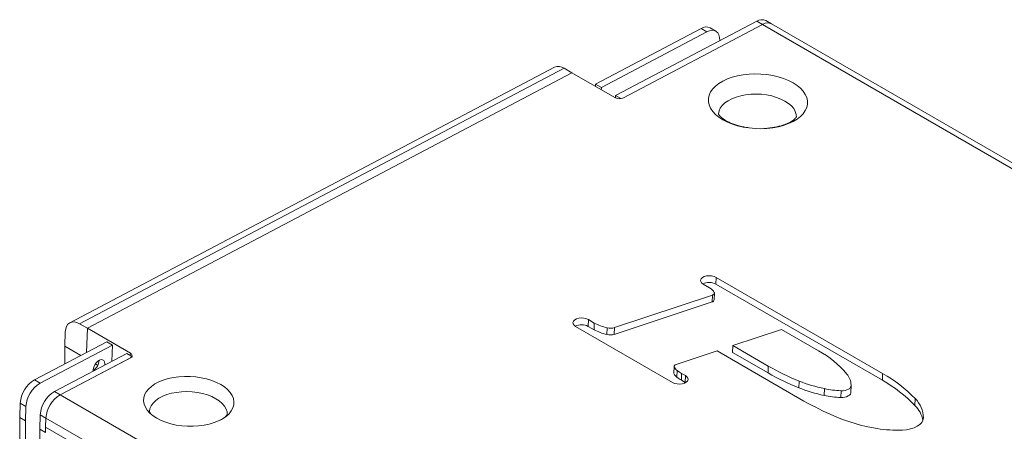
# Model space of a CAD drawing. Units: millimetres. Extents: x 238 to 5601, y 170 to 2781.
# Drawn here: x 3375 to 3861, y 2578 to 2781 of the extents above; entities that cross this region are included whole.
import ezdxf

# ---------------------------------------------------------------- set-up
doc = ezdxf.new("R2010")
doc.units = ezdxf.units.MM

msp = doc.modelspace()

# ---------------------------------------------------------------- linework, layer by layer
at = {"linetype": 'Continuous', "lineweight": 5}
for p, q in [((3711.269, 2776.977), (3659.19, 2749.538)), ((3738.831, 2780.568), (3669.089, 2743.823)), ((3741.659, 2778.935), (3672.976, 2742.748)), ((3714.097, 2775.344), (3711.269, 2776.977)), ((3718.554, 2775.653), (3715.725, 2777.285)), ((3741.66, 2778.935), (3738.831, 2780.568)), ((4607.158, 2279.293), (3741.659, 2778.935)), ((3746.116, 2779.244), (3743.288, 2780.877)), ((4611.57, 2279.628), (3746.116, 2779.244)), ((3714.097, 2775.344), (3662.018, 2747.905)), ((3638.912, 2757.833), (3399.557, 2631.724)), ((3643.633, 2757.347), (3404.278, 2631.238)), ((3647.523, 2755.102), (3408.167, 2628.993)), ((3647.523, 2755.102), (3643.633, 2757.347)), ((3668.736, 2742.856), (3647.523, 2755.102)), ((3659.19, 2749.538), (3659.147, 2748.391)), ((3662.018, 2747.905), (3659.19, 2749.538)), ((3662.018, 2747.905), (3661.976, 2746.759)), ((3669.089, 2743.823), (3669.047, 2742.699)), ((3671.633, 2742.354), (3669.089, 2743.823)), ((3715.507, 2648.937), (3712.335, 2650.769)), ((3718.569, 2650.784), (3718.693, 2654.119)), ((3718.569, 2650.784), (3800.837, 2603.292)), ((3718.693, 2654.119), (3800.96, 2606.626)), ((3717.715, 2643.008), (3717.838, 2646.342)), ((3668.425, 2625.985), (3716.733, 2641.967)), ((3668.548, 2629.319), (3716.857, 2645.301)), ((3716.733, 2641.967), (3716.857, 2645.301)), ((3408.167, 2628.993), (3404.278, 2631.238)), ((3655.52, 2629.92), (3655.644, 2633.255)), ((3655.644, 2633.255), (3658.554, 2631.575)), ((3658.431, 2628.24), (3658.554, 2631.575)), ((3397.267, 2627.197), (3397.005, 2620.112)), ((3408.167, 2628.993), (3407.725, 2617.049)), ((3408.167, 2628.993), (3429.38, 2616.747)), ((3697.19, 2602.25), (3649.286, 2629.905)), ((3655.52, 2629.92), (3658.431, 2628.24)), ((3664.775, 2625.921), (3664.898, 2629.255)), ((3668.425, 2625.985), (3668.548, 2629.319)), ((3726.897, 2620.405), (3751.048, 2628.42)), ((3751.048, 2628.42), (3769.354, 2617.852)), ((3417.713, 2622.311), (3381.998, 2603.494)), ((3420.541, 2620.678), (3417.713, 2622.311)), ((3420.541, 2620.678), (3384.826, 2601.861)), ((3427.612, 2616.596), (3391.897, 2597.779)), ((3404.894, 2615.558), (3397.005, 2620.112)), ((3397.005, 2620.112), (3397.005, 2611.401)), ((3420.247, 2612.716), (3420.541, 2620.678)), ((3430.441, 2614.964), (3427.612, 2616.596)), ((3429.38, 2616.747), (3429.338, 2615.6)), ((3719.176, 2617.842), (3698.931, 2611.123)), ((3762.117, 2593.053), (3719.176, 2617.842)), ((3726.774, 2617.07), (3726.897, 2620.405)), ((3744.365, 2606.915), (3726.774, 2617.07)), ((3744.489, 2610.249), (3726.897, 2620.405)), ((3430.441, 2614.964), (3394.725, 2596.146)), ((3429.382, 2614.406), (3394.725, 2596.146)), ((3412.123, 2611.385), (3413.319, 2610.694)), ((3697.994, 2610.167), (3697.87, 2606.833)), ((3697.902, 2606.597), (3698.026, 2609.931)), ((3699.38, 2604.801), (3699.503, 2608.135)), ((3744.365, 2606.915), (3744.489, 2610.249)), ((3384.826, 2601.861), (3381.998, 2603.494)), ((3701.555, 2603.345), (3701.679, 2606.679)), ((3701.555, 2603.345), (3703.425, 2602.266)), ((3701.679, 2606.679), (3703.548, 2605.6)), ((3703.425, 2602.266), (3703.548, 2605.6)), ((3703.637, 2602.135), (3703.425, 2602.266)), ((3759.541, 2599.611), (3759.664, 2602.946)), ((3800.837, 2603.292), (3800.96, 2606.626)), ((3394.725, 2596.146), (3391.897, 2597.779)), ((3772.073, 2595.862), (3772.196, 2599.197)), ((3780.272, 2594.823), (3780.395, 2598.157)), ((3785.302, 2597.323), (3785.425, 2600.657)), ((3394.725, 2596.146), (4260.223, 2096.504)), ((3816.897, 2590.907), (3817.02, 2594.241)), ((3374.993, 2592.039), (3374.731, 2584.954)), ((3377.822, 2590.406), (3374.993, 2592.039)), ((3377.822, 2590.406), (3377.56, 2583.321)), ((3377.56, 2583.321), (3374.731, 2584.954)), ((3374.731, 2584.954), (3374.731, 2475.274)), ((3377.56, 2583.321), (3377.56, 2473.642)), ((3384.893, 2586.324), (3384.631, 2579.239)), ((3387.721, 2584.692), (3384.893, 2586.324)), ((3387.72, 2584.691), (3387.551, 2580.106)), ((4253.219, 2085.049), (3387.72, 2584.691)), ((3387.459, 2577.606), (3384.631, 2579.239)), ((3384.631, 2579.239), (3384.631, 2469.56)), ((3387.552, 2580.106), (3387.459, 2577.606)), ((3400.279, 2572.759), (3387.551, 2580.106))]:
    msp.add_line(p, q, dxfattribs=at)
at = {"linetype": 'Continuous', "lineweight": 5, "flags": 128}
for points in [[(3720.513, 2770.917), (3720.519, 2771.1), (3720.427, 2772.546), (3720.086, 2773.8), (3719.508, 2774.815), (3718.717, 2775.552), (3717.74, 2775.983), (3716.616, 2776.093), (3715.386, 2775.877), (3714.097, 2775.344)], [(3756.699, 2750.164), (3758.662, 2748.891), (3760.343, 2747.504), (3761.719, 2746.023), (3762.769, 2744.47), (3763.479, 2742.866), (3763.837, 2741.236), (3763.838, 2739.603), (3763.483, 2737.991), (3762.776, 2736.423), (3761.729, 2734.923), (3760.355, 2733.512), (3758.676, 2732.21), (3756.716, 2731.038), (3754.502, 2730.011), (3752.069, 2729.146), (3749.45, 2728.454), (3746.685, 2727.945), (3743.813, 2727.627), (3740.877, 2727.505), (3737.919, 2727.581), (3734.982, 2727.852), (3732.11, 2728.316), (3729.344, 2728.966), (3726.724, 2729.791), (3724.289, 2730.781), (3722.073, 2731.92), (3720.111, 2733.193), (3718.429, 2734.58), (3717.053, 2736.061), (3716.003, 2737.614), (3715.294, 2739.218), (3714.936, 2740.848), (3714.935, 2742.481), (3715.29, 2744.093), (3715.996, 2745.661), (3717.044, 2747.161), (3718.417, 2748.572), (3720.096, 2749.874), (3722.057, 2751.046), (3724.27, 2752.073), (3726.704, 2752.938), (3729.322, 2753.63), (3732.088, 2754.139), (3734.959, 2754.457), (3737.896, 2754.579), (3740.854, 2754.503), (3743.79, 2754.232), (3746.663, 2753.768), (3749.429, 2753.118), (3752.049, 2752.293), (3754.484, 2751.303), (3756.699, 2750.164)], [(3719.888, 2734.681), (3719.894, 2734.809), (3720.162, 2736.245), (3720.782, 2737.637), (3721.744, 2738.962), (3723.03, 2740.193), (3724.616, 2741.307), (3726.472, 2742.285), (3728.564, 2743.108), (3730.852, 2743.76), (3733.295, 2744.23), (3735.846, 2744.508), (3738.458, 2744.59), (3741.083, 2744.474), (3743.671, 2744.161), (3746.174, 2743.659), (3748.546, 2742.976), (3750.743, 2742.125), (3752.723, 2741.121)], [(3752.723, 2741.121), (3754.45, 2739.985), (3755.891, 2738.736), (3757.02, 2737.398), (3757.816, 2735.996), (3758.263, 2734.555), (3758.361, 2733.242)], [(3718.693, 2654.119), (3717.667, 2654.568), (3716.468, 2654.846), (3715.191, 2654.929), (3713.94, 2654.81), (3712.817, 2654.5), (3711.912, 2654.023), (3711.299, 2653.419), (3711.027, 2652.735), (3711.119, 2652.028), (3711.567, 2651.354), (3712.335, 2650.769)], [(3716.857, 2645.301), (3717.119, 2645.422), (3717.347, 2645.563), (3717.535, 2645.72), (3717.681, 2645.892), (3717.78, 2646.075), (3717.831, 2646.264), (3717.834, 2646.457), (3717.787, 2646.65)], [(3404.278, 2631.238), (3402.962, 2631.843), (3401.685, 2632.119), (3400.496, 2632.058), (3399.442, 2631.661), (3398.562, 2630.943), (3397.891, 2629.933), (3397.454, 2628.668), (3397.267, 2627.197)], [(3655.644, 2633.255), (3654.619, 2633.704), (3653.419, 2633.982), (3652.142, 2634.065), (3650.891, 2633.946), (3649.768, 2633.636), (3648.863, 2633.16), (3648.25, 2632.555), (3647.978, 2631.871), (3648.07, 2631.164), (3648.518, 2630.49), (3649.286, 2629.905)], [(3429.38, 2616.747), (3429.753, 2616.487), (3430.031, 2616.193), (3430.201, 2615.878), (3430.259, 2615.554), (3430.202, 2615.233), (3430.032, 2614.926), (3429.755, 2614.647), (3429.382, 2614.406)], [(3416.723, 2610.859), (3416.77, 2611.48), (3416.642, 2612.381), (3416.272, 2613.055), (3415.691, 2613.443), (3414.952, 2613.509), (3414.12, 2613.248), (3413.269, 2612.683), (3412.474, 2611.864), (3411.806, 2610.864), (3411.326, 2609.772), (3411.074, 2608.685), (3411.054, 2607.873)], [(3697.87, 2606.833), (3697.871, 2606.77), (3697.902, 2606.597)], [(3698.931, 2611.123), (3698.689, 2611.019), (3698.478, 2610.896), (3698.301, 2610.758), (3698.161, 2610.607), (3698.063, 2610.445), (3698.007, 2610.276), (3697.994, 2610.104), (3698.026, 2609.931)], [(3473.998, 2601.217), (3475.853, 2600.009), (3477.429, 2598.69), (3478.703, 2597.279), (3479.653, 2595.799), (3480.266, 2594.273), (3480.531, 2592.726), (3480.444, 2591.182), (3480.007, 2589.665), (3479.227, 2588.199), (3478.115, 2586.807), (3476.689, 2585.511), (3474.973, 2584.333), (3472.992, 2583.289), (3470.778, 2582.397), (3468.367, 2581.671), (3465.795, 2581.122), (3463.104, 2580.759), (3460.336, 2580.587), (3457.535, 2580.61), (3454.745, 2580.827), (3452.01, 2581.234), (3449.372, 2581.825), (3446.875, 2582.591), (3444.556, 2583.52), (3442.453, 2584.597), (3440.598, 2585.805), (3439.022, 2587.124), (3437.749, 2588.535), (3436.798, 2590.015), (3436.185, 2591.541), (3435.92, 2593.088), (3436.007, 2594.632), (3436.444, 2596.149), (3437.225, 2597.615), (3438.336, 2599.007), (3439.762, 2600.303), (3441.479, 2601.481), (3443.459, 2602.525), (3445.673, 2603.417), (3448.085, 2604.143), (3450.656, 2604.692), (3453.347, 2605.055), (3456.115, 2605.227), (3458.916, 2605.204), (3461.706, 2604.987), (3464.442, 2604.58), (3467.079, 2603.989), (3469.577, 2603.223), (3471.895, 2602.294), (3473.998, 2601.217)], [(3697.19, 2602.25), (3698.215, 2601.801), (3699.415, 2601.523), (3700.692, 2601.44), (3701.943, 2601.559), (3703.066, 2601.869), (3703.971, 2602.345), (3704.584, 2602.95), (3704.856, 2603.634), (3704.764, 2604.341), (3704.316, 2605.015), (3703.548, 2605.6)], [(3438.773, 2587.796), (3438.78, 2587.925), (3439.047, 2589.36), (3439.668, 2590.753), (3440.63, 2592.077), (3441.916, 2593.308), (3443.502, 2594.423), (3445.358, 2595.401), (3447.449, 2596.223), (3449.738, 2596.876), (3452.18, 2597.345), (3454.732, 2597.624), (3457.344, 2597.705), (3459.968, 2597.589), (3462.556, 2597.277), (3465.06, 2596.774), (3467.432, 2596.091), (3469.628, 2595.24), (3471.609, 2594.237)], [(3780.272, 2594.823), (3781.297, 2594.837), (3782.284, 2594.97), (3783.188, 2595.216), (3783.97, 2595.565), (3784.594, 2596), (3785.033, 2596.501), (3785.266, 2597.048), (3785.302, 2597.323)], [(3780.395, 2598.157), (3781.421, 2598.171), (3782.407, 2598.304), (3783.312, 2598.551), (3784.093, 2598.899), (3784.717, 2599.334), (3785.156, 2599.836), (3785.389, 2600.382), (3785.408, 2600.949)], [(3471.609, 2594.237), (3473.335, 2593.1), (3474.777, 2591.851), (3475.906, 2590.513), (3476.701, 2589.111), (3477.149, 2587.671), (3477.246, 2586.357)], [(3810.769, 2578.708), (3812.82, 2578.896), (3814.76, 2579.284), (3816.528, 2579.861), (3818.067, 2580.607), (3819.329, 2581.499), (3820.271, 2582.508), (3820.866, 2583.603), (3821.093, 2584.748)]]:
    msp.add_lwpolyline(points, dxfattribs=at)
at = {"linetype": 'Continuous', "lineweight": 5}
for centre, radius, start, end in [((3713.773, 2773.139), 4.582, 64.78893, 123.13237), ((3741.337, 2776.717), 4.595, 64.87475, 123.04656), ((3745.399, 2771.845), 8.016, 114.96209, 117.80737), ((3744.19, 2775.305), 4.384, 63.94393, 119.73511), ((3744.191, 2775.305), 4.384, 63.94467, 119.74008), ((3640.837, 2753.351), 4.878, 55.01228, 113.23554), ((3670.966, 2747.103), 4.796, 242.29657, 294.78531), ((3715.234, 2644.618), 7.01, 61.59505, 116.35301), ((3712.82, 2643.979), 5.64, 28.26568, 61.54343), ((3716.468, 2643.2), 1.261, 282.12179, 351.24113), ((3669.979, 2652.987), 24.27, 241.91665, 257.91555), ((3652.186, 2623.754), 7.011, 61.59534, 116.35284), ((3669.855, 2649.65), 24.267, 241.91587, 257.91632), ((3666.606, 2635.953), 6.912, 255.69675, 286.31938), ((3666.482, 2632.618), 6.912, 255.69624, 286.31952), ((3745.702, 2575.044), 48.908, 39.82212, 61.07859), ((3407.878, 2613.308), 6.067, 301.44196, 358.1521), ((3701.929, 2611.637), 4.26, 203.60673, 235.27865), ((3713.371, 2626.505), 23.017, 232.94892, 239.46925), ((3805.134, 2713.763), 122.92, 240.3714, 248.22784), ((3805.254, 2717.091), 122.913, 240.37116, 248.22808), ((3389.53, 2591.019), 14.573, 121.1254, 175.98644), ((3392.359, 2589.386), 14.573, 121.1254, 175.98644), ((3701.806, 2608.302), 4.26, 203.60596, 235.27943), ((3713.242, 2623.162), 23.006, 232.94744, 239.47073), ((3787.193, 2672.146), 74.475, 248.30637, 258.38291), ((3775.94, 2600.335), 9.488, 3.71186, 39.45816), ((3766.553, 2542.231), 70.028, 44.03485, 60.6871), ((3766.674, 2545.563), 70.031, 44.03516, 60.68679), ((3399.43, 2585.304), 14.573, 121.1254, 175.98644), ((3787.07, 2668.813), 74.476, 248.30655, 258.38289), ((3782.898, 2650.74), 52.643, 258.27064, 267.27509), ((3402.257, 2583.671), 14.573, 121.12539, 175.98644), ((3846.205, 2743.966), 172.759, 240.87363, 246.3504), ((3782.775, 2647.406), 52.643, 258.27058, 267.27495), ((3807.777, 2584.656), 13.316, 0.39635, 46.03928), ((3806.702, 2580.733), 14.403, 11.14556, 44.93984), ((3812.868, 2669.365), 91.053, 246.73529, 260.73835), ((3808.291, 2639.382), 60.725, 260.44751, 272.33888)]:
    msp.add_arc(centre, radius, start, end, dxfattribs=at)
for points, knots in [([(3734.852, 2727.96), (3734.205, 2728.051), (3732.744, 2728.256), (3730.585, 2728.737), (3728.412, 2729.355), (3726.437, 2730.071), (3724.693, 2730.852), (3723.208, 2731.667), (3722.003, 2732.476), (3721.084, 2733.235), (3720.446, 2733.896), (3720.065, 2734.415), (3719.897, 2734.728), (3719.875, 2734.834), (3719.878, 2734.807), (3719.878, 2734.806)], [0, 0, 0, 0, 0.0699538, 0.1578944, 0.2450467, 0.331168, 0.4160515, 0.4995605, 0.581694, 0.6626829, 0.7431401, 0.8240459, 0.9069673, 0.9950563, 1, 1, 1, 1]), ([(3758.377, 2733.377), (3758.374, 2733.366), (3758.369, 2733.344), (3758.202, 2733.053), (3757.807, 2732.577), (3757.127, 2731.956), (3756.18, 2731.273), (3754.96, 2730.567), (3753.477, 2729.874), (3751.745, 2729.227), (3749.787, 2728.657), (3747.635, 2728.184), (3745.321, 2727.843), (3743.521, 2727.656), (3742.494, 2727.633), (3742.294, 2727.628)], [0, 0, 0, 0, 0.0792177, 0.1596764, 0.2441569, 0.323955, 0.4025615, 0.4814424, 0.5612703, 0.6424187, 0.7249503, 0.8087595, 0.8936512, 0.9793869, 1, 1, 1, 1]), ([(3439.478, 2586.883), (3439.443, 2586.918), (3439.189, 2587.173), (3438.966, 2587.523), (3438.778, 2587.846), (3438.76, 2587.95), (3438.763, 2587.923), (3438.764, 2587.921)], [0, 0, 0, 0, 0.0475304, 0.347539, 0.6550229, 0.9816692, 1, 1, 1, 1]), ([(3442.076, 2584.823), (3441.652, 2585.085), (3441.214, 2585.354), (3440.91, 2585.603), (3440.901, 2585.611)], [0, 0, 0, 0, 0.9695199, 1, 1, 1, 1]), ([(3474.83, 2584.275), (3474.521, 2584.077), (3474.175, 2583.855), (3473.712, 2583.642), (3473.662, 2583.62)], [0, 0, 0, 0, 0.8926812, 1, 1, 1, 1]), ([(3477.263, 2586.492), (3477.261, 2586.482), (3477.258, 2586.461), (3477.073, 2586.162), (3476.826, 2585.824), (3476.521, 2585.555), (3476.462, 2585.503)], [0, 0, 0, 0, 0.2994366, 0.6035651, 0.9228959, 1, 1, 1, 1])]:
    msp.add_open_spline(points, degree=3, knots=knots, dxfattribs=at)

doc.saveas('drawing.dxf')
